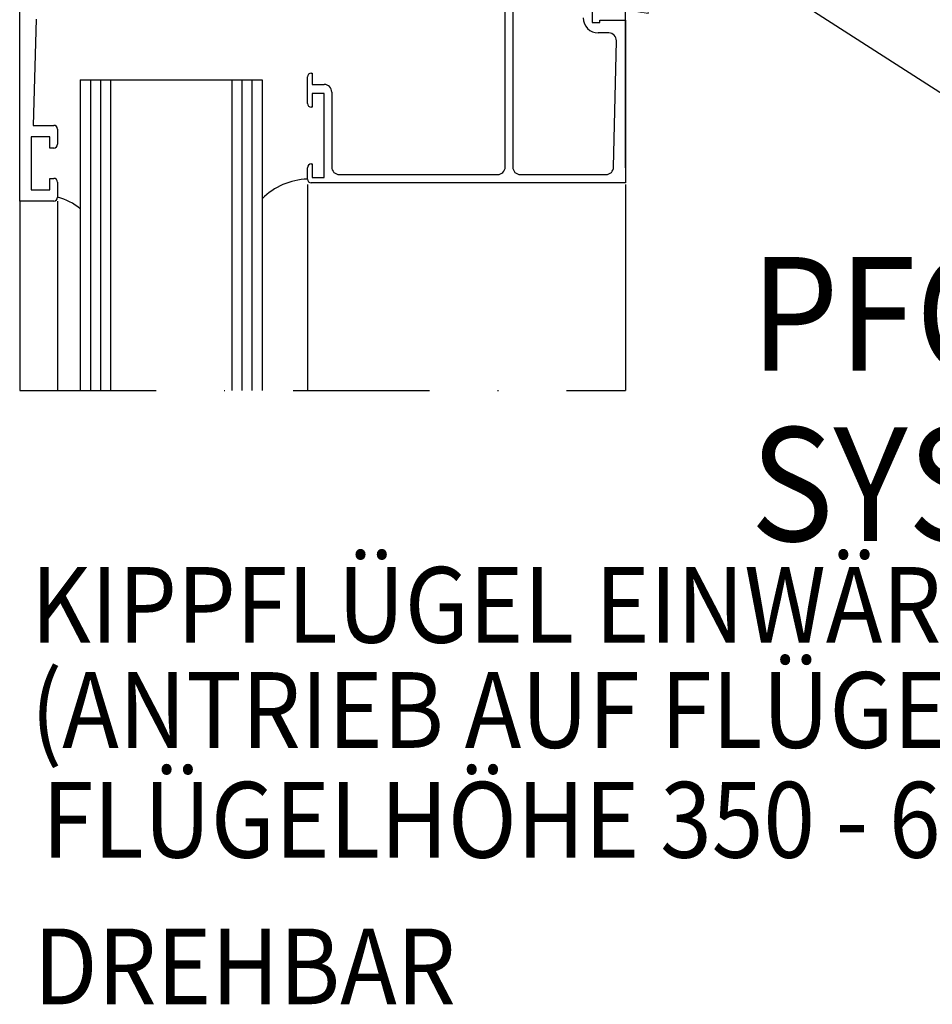
# Model space of a CAD drawing. Units: inches. Extents: x 163 to 426, y 266 to 526.
# Drawn here: x 181 to 301, y 266 to 396 of the extents above; entities that cross this region are included whole.
import ezdxf

# ---------------------------------------------------------------- set-up
doc = ezdxf.new("R2010")
doc.units = ezdxf.units.IN
doc.header["$MEASUREMENT"] = 0
doc.linetypes.add('AI-Linetype-42', pattern=[36.01, 18, -9, 0.01, -9])

# ---------------------------------------------------------------- blocks, each defined once
blk = doc.blocks.new('block 200')
at = {"color": 4, "lineweight": 25, "true_color": 0x00ffff}
blk.add_lwpolyline([(309.76, 382.09), (263.28, 411.93)], dxfattribs=at)
blk = doc.blocks.new('block 487')
at = {"color": 1, "lineweight": 25, "true_color": 0xff0000}
blk.add_lwpolyline([(180.78, 372.53), (180.78, 407.53)], dxfattribs=at)
blk = doc.blocks.new('block 521')
at = {"color": 1, "lineweight": 25, "true_color": 0xff0000}
blk.add_lwpolyline([(182.97, 396.55), (182.58, 382.53)], dxfattribs=at)
blk = doc.blocks.new('block 522')
at = {"color": 1, "lineweight": 25, "true_color": 0xff0000}
blk.add_lwpolyline([(182.58, 382.53), (185.28, 382.53)], dxfattribs=at)
blk = doc.blocks.new('block 523')
at = {"color": 1, "lineweight": 25, "true_color": 0xff0000}
blk.add_lwpolyline([(185.78, 382.03), (185.78, 380.03)], dxfattribs=at)
blk = doc.blocks.new('block 524')
at = {"color": 1, "lineweight": 25, "true_color": 0xff0000}
blk.add_lwpolyline([(185.28, 379.53), (184.78, 379.53)], dxfattribs=at)
blk = doc.blocks.new('block 525')
at = {"color": 1, "lineweight": 25, "true_color": 0xff0000}
blk.add_lwpolyline([(184.78, 379.53), (184.78, 381.03)], dxfattribs=at)
blk = doc.blocks.new('block 526')
at = {"color": 1, "lineweight": 25, "true_color": 0xff0000}
blk.add_lwpolyline([(184.78, 381.03), (182.28, 381.03)], dxfattribs=at)
blk = doc.blocks.new('block 527')
at = {"color": 1, "lineweight": 25, "true_color": 0xff0000}
blk.add_lwpolyline([(182.28, 381.03), (182.28, 374.03)], dxfattribs=at)
blk = doc.blocks.new('block 528')
at = {"color": 1, "lineweight": 25, "true_color": 0xff0000}
blk.add_lwpolyline([(182.28, 374.03), (184.78, 374.03)], dxfattribs=at)
blk = doc.blocks.new('block 529')
at = {"color": 1, "lineweight": 25, "true_color": 0xff0000}
blk.add_lwpolyline([(184.78, 374.03), (184.78, 375.53)], dxfattribs=at)
blk = doc.blocks.new('block 530')
at = {"color": 1, "lineweight": 25, "true_color": 0xff0000}
blk.add_lwpolyline([(184.78, 375.53), (185.28, 375.53)], dxfattribs=at)
blk = doc.blocks.new('block 531')
at = {"color": 1, "lineweight": 25, "true_color": 0xff0000}
blk.add_lwpolyline([(185.78, 375.03), (185.78, 373.03)], dxfattribs=at)
blk = doc.blocks.new('block 532')
at = {"color": 1, "lineweight": 25, "true_color": 0xff0000}
blk.add_lwpolyline([(185.28, 372.53), (180.78, 372.53)], dxfattribs=at)
blk = doc.blocks.new('block 539')
at = {"color": 1, "lineweight": 25, "true_color": 0xff0000}
blk.add_lwpolyline([(260.78, 374.93), (219.28, 374.93)], dxfattribs=at)
blk = doc.blocks.new('block 540')
at = {"color": 1, "lineweight": 25, "true_color": 0xff0000}
blk.add_lwpolyline([(218.78, 375.43), (218.78, 376.93)], dxfattribs=at)
blk = doc.blocks.new('block 541')
at = {"color": 1, "lineweight": 25, "true_color": 0xff0000}
blk.add_lwpolyline([(219.28, 377.43), (219.38, 377.43)], dxfattribs=at)
blk = doc.blocks.new('block 542')
at = {"color": 1, "lineweight": 25, "true_color": 0xff0000}
blk.add_lwpolyline([(219.38, 377.43), (219.38, 375.63)], dxfattribs=at)
blk = doc.blocks.new('block 543')
at = {"color": 1, "lineweight": 25, "true_color": 0xff0000}
blk.add_lwpolyline([(219.38, 375.63), (220.98, 375.63)], dxfattribs=at)
blk = doc.blocks.new('block 544')
at = {"color": 1, "lineweight": 25, "true_color": 0xff0000}
blk.add_lwpolyline([(220.98, 375.63), (220.98, 386.73)], dxfattribs=at)
blk = doc.blocks.new('block 545')
at = {"color": 1, "lineweight": 25, "true_color": 0xff0000}
blk.add_lwpolyline([(220.98, 386.73), (219.38, 386.73)], dxfattribs=at)
blk = doc.blocks.new('block 546')
at = {"color": 1, "lineweight": 25, "true_color": 0xff0000}
blk.add_lwpolyline([(219.38, 386.73), (219.38, 384.93)], dxfattribs=at)
blk = doc.blocks.new('block 547')
at = {"color": 1, "lineweight": 25, "true_color": 0xff0000}
blk.add_lwpolyline([(219.38, 384.93), (219.28, 384.93)], dxfattribs=at)
blk = doc.blocks.new('block 548')
at = {"color": 1, "lineweight": 25, "true_color": 0xff0000}
blk.add_lwpolyline([(218.78, 385.43), (218.78, 388.93)], dxfattribs=at)
blk = doc.blocks.new('block 549')
at = {"color": 1, "lineweight": 25, "true_color": 0xff0000}
blk.add_lwpolyline([(219.28, 389.43), (219.38, 389.43)], dxfattribs=at)
blk = doc.blocks.new('block 550')
at = {"color": 1, "lineweight": 25, "true_color": 0xff0000}
blk.add_lwpolyline([(219.38, 389.43), (219.38, 387.93)], dxfattribs=at)
blk = doc.blocks.new('block 551')
at = {"color": 1, "lineweight": 25, "true_color": 0xff0000}
blk.add_lwpolyline([(219.38, 387.93), (220.98, 387.93)], dxfattribs=at)
blk = doc.blocks.new('block 552')
at = {"color": 1, "lineweight": 25, "true_color": 0xff0000}
blk.add_lwpolyline([(221.98, 386.93), (221.98, 377.03)], dxfattribs=at)
blk = doc.blocks.new('block 553')
at = {"color": 1, "lineweight": 25, "true_color": 0xff0000}
blk.add_lwpolyline([(222.98, 376.03), (243.88, 376.03)], dxfattribs=at)
blk = doc.blocks.new('block 554')
at = {"color": 1, "lineweight": 25, "true_color": 0xff0000}
blk.add_lwpolyline([(244.88, 377.03), (244.88, 398.98)], dxfattribs=at)
blk = doc.blocks.new('block 558')
at = {"color": 1, "lineweight": 25, "true_color": 0xff0000}
blk.add_lwpolyline([(245.88, 398.98), (245.88, 377.03)], dxfattribs=at)
blk = doc.blocks.new('block 559')
at = {"color": 1, "lineweight": 25, "true_color": 0xff0000}
blk.add_lwpolyline([(246.88, 376.03), (258.2, 376.03)], dxfattribs=at)
blk = doc.blocks.new('block 560')
at = {"color": 1, "lineweight": 25, "true_color": 0xff0000}
blk.add_lwpolyline([(259.2, 377.01), (259.56, 393.71)], dxfattribs=at)
blk = doc.blocks.new('block 561')
at = {"color": 1, "lineweight": 25, "true_color": 0xff0000}
blk.add_lwpolyline([(258.56, 394.73), (257.18, 394.73)], dxfattribs=at)
blk = doc.blocks.new('block 569')
at = {"color": 1, "lineweight": 25, "true_color": 0xff0000}
blk.add_lwpolyline([(256.38, 398.83), (256.38, 396.13)], dxfattribs=at)
blk = doc.blocks.new('block 570')
at = {"color": 1, "lineweight": 25, "true_color": 0xff0000}
blk.add_lwpolyline([(256.38, 396.13), (257.38, 396.13)], dxfattribs=at)
blk = doc.blocks.new('block 571')
at = {"color": 1, "lineweight": 25, "true_color": 0xff0000}
blk.add_lwpolyline([(257.38, 396.13), (257.38, 396.43)], dxfattribs=at)
blk = doc.blocks.new('block 572')
at = {"color": 1, "lineweight": 25, "true_color": 0xff0000}
blk.add_lwpolyline([(257.38, 396.43), (260.78, 396.43)], dxfattribs=at)
blk = doc.blocks.new('block 573')
at = {"color": 1, "lineweight": 25, "true_color": 0xff0000}
blk.add_lwpolyline([(260.78, 396.43), (260.78, 374.93)], dxfattribs=at)
blk = doc.blocks.new('block 574')
at = {"color": 1, "lineweight": 25, "true_color": 0xff0000}
blk.add_lwpolyline([(188.78, 388.53), (212.78, 388.53)], dxfattribs=at)
blk = doc.blocks.new('block 575')
at = {"color": 1, "lineweight": 25, "true_color": 0xff0000}
blk.add_lwpolyline([(188.78, 388.53), (188.78, 347.53)], dxfattribs=at)
blk = doc.blocks.new('block 576')
at = {"color": 3, "lineweight": 25, "true_color": 0x00ff00}
blk.add_lwpolyline([(180.78, 372.53), (180.78, 347.53)], dxfattribs=at)
blk = doc.blocks.new('block 577')
at = {"color": 1, "lineweight": 25, "true_color": 0xff0000}
blk.add_lwpolyline([(192.78, 388.53), (192.78, 347.53)], dxfattribs=at)
blk = doc.blocks.new('block 578')
at = {"color": 1, "lineweight": 25, "true_color": 0xff0000}
blk.add_lwpolyline([(208.78, 388.53), (208.78, 347.53)], dxfattribs=at)
blk = doc.blocks.new('block 579')
at = {"color": 1, "lineweight": 25, "true_color": 0xff0000}
blk.add_lwpolyline([(212.78, 388.53), (212.78, 347.53)], dxfattribs=at)
blk = doc.blocks.new('block 580')
at = {"color": 5, "lineweight": 25, "true_color": 0x0000ff}
blk.add_lwpolyline([(190.12, 388.53), (190.12, 347.53)], dxfattribs=at)
blk = doc.blocks.new('block 581')
at = {"color": 5, "lineweight": 25, "true_color": 0x0000ff}
blk.add_lwpolyline([(191.45, 388.53), (191.45, 347.53)], dxfattribs=at)
blk = doc.blocks.new('block 582')
at = {"color": 5, "lineweight": 25, "true_color": 0x0000ff}
blk.add_lwpolyline([(211.45, 388.53), (211.45, 347.53)], dxfattribs=at)
blk = doc.blocks.new('block 583')
at = {"color": 5, "lineweight": 25, "true_color": 0x0000ff}
blk.add_lwpolyline([(210.12, 388.53), (210.12, 347.53)], dxfattribs=at)
blk = doc.blocks.new('block 584')
at = {"color": 3, "lineweight": 25, "true_color": 0x00ff00}
blk.add_lwpolyline([(185.78, 372.53), (185.78, 347.53)], dxfattribs=at)
blk = doc.blocks.new('block 585')
at = {"color": 3, "lineweight": 25, "true_color": 0x00ff00}
blk.add_lwpolyline([(218.78, 374.73), (218.78, 347.53)], dxfattribs=at)
blk = doc.blocks.new('block 586')
at = {"color": 3, "lineweight": 25, "true_color": 0x00ff00}
blk.add_lwpolyline([(260.78, 374.73), (260.78, 347.53)], dxfattribs=at)
blk = doc.blocks.new('block 587')
at = {"color": 5, "linetype": 'AI-Linetype-42', "lineweight": 25, "true_color": 0x0000ff}
blk.add_lwpolyline([(180.78, 347.53), (260.78, 347.53)], dxfattribs=at)
blk = doc.blocks.new('block 947')
at = {"color": 1, "lineweight": 25, "true_color": 0xff0000}
blk.add_open_spline([(185.78, 382.03), (185.78, 382.31), (185.56, 382.53), (185.28, 382.53)], degree=3, dxfattribs=at)
blk = doc.blocks.new('block 948')
at = {"color": 1, "lineweight": 25, "true_color": 0xff0000}
blk.add_open_spline([(185.28, 379.53), (185.56, 379.53), (185.78, 379.76), (185.78, 380.03)], degree=3, dxfattribs=at)
blk = doc.blocks.new('block 949')
at = {"color": 1, "lineweight": 25, "true_color": 0xff0000}
blk.add_open_spline([(185.78, 375.03), (185.78, 375.31), (185.56, 375.53), (185.28, 375.53)], degree=3, dxfattribs=at)
blk = doc.blocks.new('block 950')
at = {"color": 1, "lineweight": 25, "true_color": 0xff0000}
blk.add_open_spline([(185.28, 372.53), (185.56, 372.53), (185.78, 372.76), (185.78, 373.03)], degree=3, dxfattribs=at)
blk = doc.blocks.new('block 952')
at = {"color": 1, "lineweight": 25, "true_color": 0xff0000}
blk.add_open_spline([(218.78, 375.43), (218.78, 375.16), (219.01, 374.93), (219.28, 374.93)], degree=3, dxfattribs=at)
blk = doc.blocks.new('block 953')
at = {"color": 1, "lineweight": 25, "true_color": 0xff0000}
blk.add_open_spline([(219.28, 377.43), (219.01, 377.43), (218.78, 377.21), (218.78, 376.93)], degree=3, dxfattribs=at)
blk = doc.blocks.new('block 954')
at = {"color": 1, "lineweight": 25, "true_color": 0xff0000}
blk.add_open_spline([(218.78, 385.43), (218.78, 385.16), (219.01, 384.93), (219.28, 384.93)], degree=3, dxfattribs=at)
blk = doc.blocks.new('block 955')
at = {"color": 1, "lineweight": 25, "true_color": 0xff0000}
blk.add_open_spline([(219.28, 389.43), (219.01, 389.43), (218.78, 389.21), (218.78, 388.93)], degree=3, dxfattribs=at)
blk = doc.blocks.new('block 956')
at = {"color": 1, "lineweight": 25, "true_color": 0xff0000}
blk.add_open_spline([(221.98, 386.93), (221.98, 387.49), (221.54, 387.93), (220.98, 387.93)], degree=3, dxfattribs=at)
blk = doc.blocks.new('block 957')
at = {"color": 1, "lineweight": 25, "true_color": 0xff0000}
blk.add_open_spline([(221.98, 377.03), (221.98, 376.48), (222.43, 376.03), (222.98, 376.03)], degree=3, dxfattribs=at)
blk = doc.blocks.new('block 958')
at = {"color": 1, "lineweight": 25, "true_color": 0xff0000}
blk.add_open_spline([(243.88, 376.03), (244.44, 376.03), (244.88, 376.48), (244.88, 377.03)], degree=3, dxfattribs=at)
blk = doc.blocks.new('block 967')
at = {"color": 1, "lineweight": 25, "true_color": 0xff0000}
blk.add_open_spline([(245.88, 377.03), (245.88, 376.48), (246.33, 376.03), (246.88, 376.03)], degree=3, dxfattribs=at)
blk = doc.blocks.new('block 968')
at = {"color": 1, "lineweight": 25, "true_color": 0xff0000}
blk.add_open_spline([(258.2, 376.03), (258.75, 376.03), (259.19, 376.47), (259.2, 377.01)], degree=3, dxfattribs=at)
blk = doc.blocks.new('block 969')
at = {"color": 1, "lineweight": 25, "true_color": 0xff0000}
blk.add_open_spline([(259.56, 393.71), (259.57, 394.26), (259.13, 394.72), (258.58, 394.73), (258.58, 394.73), (258.57, 394.73), (258.56, 394.73)], degree=3, knots=[0, 0, 0, 0, 1, 1, 1, 2, 2, 2, 2], dxfattribs=at)
blk = doc.blocks.new('block 970')
at = {"color": 1, "lineweight": 25, "true_color": 0xff0000}
blk.add_open_spline([(255.18, 396.73), (255.18, 395.63), (256.08, 394.73), (257.18, 394.73)], degree=3, dxfattribs=at)
blk = doc.blocks.new('block 975')
at = {"color": 3, "lineweight": 25, "true_color": 0x00ff00}
blk.add_open_spline([(188.78, 371.49), (187.92, 372.24), (186.89, 372.77), (185.78, 373.03)], degree=3, dxfattribs=at)
blk = doc.blocks.new('block 976')
at = {"color": 3, "lineweight": 25, "true_color": 0x00ff00}
blk.add_open_spline([(218.78, 375.43), (216.52, 375.36), (214.38, 374.43), (212.78, 372.83)], degree=3, dxfattribs=at)
blk = doc.blocks.new('block 988')
at = {"color": 3, "true_color": 0x00ff00, "insert": (182.62, 266.47), "char_height": 10, "attachment_point": 7}
blk.add_mtext('\\fMyriad Pro|b0|i0|c0|p34;\\W0.9;DREHBAR', dxfattribs=at)
blk = doc.blocks.new('block 989')
at = {"color": 3, "true_color": 0x00ff00, "insert": (277.26, 350.15), "char_height": 15, "attachment_point": 7}
blk.add_mtext('\\fMyriad Pro|b0|i0|c0|p34;\\W0.9;PFOSTEN-RIEGEL', dxfattribs=at)
blk = doc.blocks.new('block 990')
at = {"color": 3, "true_color": 0x00ff00, "insert": (277.26, 327.65), "char_height": 15, "attachment_point": 7}
blk.add_mtext('\\fMyriad Pro|b0|i0|c0|p34;\\W0.9;SYSTEM', dxfattribs=at)
blk = doc.blocks.new('block 992')
at = {"color": 3, "true_color": 0x00ff00, "insert": (182.25, 314.21), "char_height": 10, "attachment_point": 7}
blk.add_mtext('\\fMyriad Pro|b0|i0|c0|p34;\\W0.9;KIPPFLÜGEL EINWÄRTS ÖFFNEND', dxfattribs=at)
blk = doc.blocks.new('block 993')
at = {"color": 3, "true_color": 0x00ff00, "insert": (182.25, 300.33), "char_height": 10, "attachment_point": 7}
blk.add_mtext('\\fMyriad Pro|b0|i0|c0|p34;\\W0.9;(ANTRIEB AUF FLÜGEL MONTIERT)', dxfattribs=at)
blk = doc.blocks.new('block 994')
at = {"color": 3, "true_color": 0x00ff00, "insert": (183.72, 285.83), "char_height": 10, "attachment_point": 7}
blk.add_mtext('\\fMyriad Pro|b0|i0|c0|p34;\\W0.9;FLÜGELHÖHE 350 - 600mm', dxfattribs=at)
blk = doc.blocks.new('block 1008')
at = {"color": 1, "lineweight": 25, "true_color": 0xff0000}
blk.add_lwpolyline([(260.78, 397.8), (354.78, 397.8)], dxfattribs=at)
blk = doc.blocks.new('block 1009')
at = {"color": 1, "lineweight": 25, "true_color": 0xff0000}
blk.add_lwpolyline([(260.78, 376.93), (260.78, 398.8)], dxfattribs=at)
blk = doc.blocks.new('block 1010')
at = {"color": 1, "lineweight": 25, "true_color": 0xff0000}
blk.add_lwpolyline([(354.78, 440.03), (354.78, 396.8)], dxfattribs=at)
blk = doc.blocks.new('block 1011')
at = {"true_color": 0xff0000}
h = blk.add_hatch(color=1, dxfattribs=at)
h.dxf.hatch_style = 2
h.paths.add_polyline_path([(260.78, 397.8), (263.78, 398.3), (263.78, 397.3)])
at = {"lineweight": 0}
blk.add_lwpolyline([(260.78, 397.8), (263.78, 398.3), (263.78, 397.3), (260.78, 397.8)], dxfattribs=at)
blk = doc.blocks.new('block 1012')
at = {"true_color": 0xff0000}
h = blk.add_hatch(color=1, dxfattribs=at)
h.dxf.hatch_style = 2
h.paths.add_polyline_path([(354.78, 397.8), (351.78, 397.3), (351.78, 398.3)])
at = {"lineweight": 0}
blk.add_lwpolyline([(354.78, 397.8), (351.78, 397.3), (351.78, 398.3), (354.78, 397.8)], dxfattribs=at)
blk = doc.blocks.new('block 1013')
at = {"lineweight": 0}
blk.add_lwpolyline([(260.78, 376.93), (260.78, 376.93)], dxfattribs=at)
blk = doc.blocks.new('block 1014')
at = {"lineweight": 0}
blk.add_lwpolyline([(354.78, 440.03), (354.78, 440.03)], dxfattribs=at)
blk = doc.blocks.new('block 1015')
at = {"lineweight": 0}
blk.add_lwpolyline([(354.78, 397.8), (354.78, 397.8)], dxfattribs=at)
blk = doc.blocks.new('block 1016')
at = {"color": 1, "true_color": 0xff0000, "insert": (303.42, 398.8), "char_height": 3.5, "attachment_point": 7}
blk.add_mtext('\\fMyriad Pro|b0|i0|c0|p34;\\W0.9;94', dxfattribs=at)
blk = doc.blocks.new('block 1007')
for name in ['block 1010', 'block 1014', 'block 1016', 'block 1009', 'block 1011', 'block 1012', 'block 1008', 'block 1015', 'block 1013']:
    blk.add_blockref(name, (0, 0))

msp = doc.modelspace()

# ---------------------------------------------------------------- block references
for name in ['block 1007', 'block 200', 'block 487', 'block 554', 'block 558', 'block 569', 'block 521', 'block 970', 'block 570', 'block 571', 'block 572', 'block 573', 'block 561', 'block 969', 'block 560', 'block 955', 'block 548', 'block 549', 'block 550', 'block 574', 'block 575', 'block 580', 'block 581', 'block 577', 'block 578', 'block 583', 'block 582', 'block 579', 'block 551', 'block 956', 'block 545', 'block 546', 'block 544', 'block 552', 'block 954', 'block 547', 'block 522', 'block 947', 'block 526', 'block 527', 'block 525', 'block 523', 'block 948', 'block 524', 'block 953', 'block 541', 'block 542', 'block 540', 'block 957', 'block 553', 'block 958', 'block 967', 'block 559', 'block 968', 'block 529', 'block 530', 'block 949', 'block 531', 'block 976', 'block 952', 'block 585', 'block 539', 'block 543', 'block 586', 'block 528', 'block 532', 'block 576', 'block 950', 'block 975', 'block 584', 'block 989', 'block 587', 'block 990', 'block 992', 'block 993', 'block 994', 'block 988']:
    msp.add_blockref(name, (0, 0))

doc.saveas('drawing.dxf')
